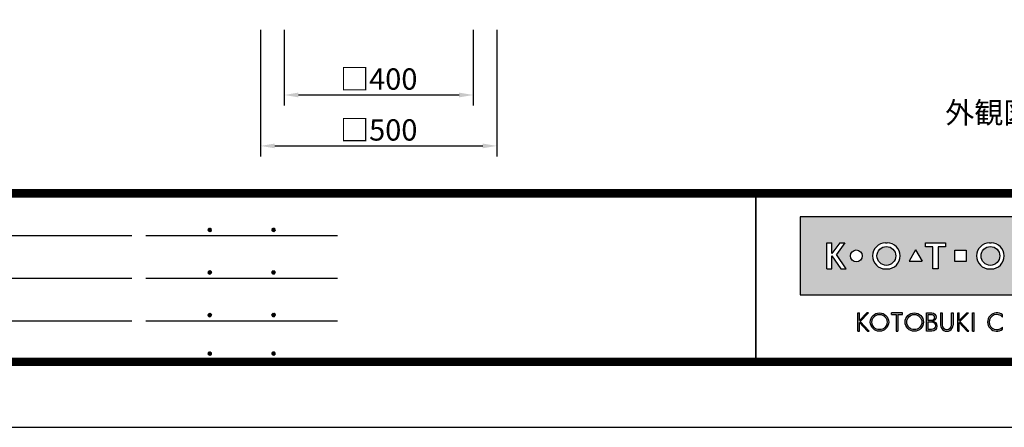
# Model space of a CAD drawing. Extents: x 0 to 6300, y 0 to 4455.
# Drawn here: x 1061 to 3143, y 0 to 862 of the extents above; entities that cross this region are included whole.
import ezdxf
from ezdxf.enums import TextEntityAlignment as Align

# ---------------------------------------------------------------- set-up
doc = ezdxf.new("R2010")
doc.units = 0
doc.header["$LTSCALE"] = 4.5
doc.layers.get('0').update_dxf_attribs({"linetype": 'CONTINUOUS'})
doc.layers.get('DEFPOINTS').update_dxf_attribs({"linetype": 'CONTINUOUS'})
for name, color, linetype in [('P_2DIM', 6, 'CONTINUOUS'), ('P_3TEXT', 60, 'CONTINUOUS'), ('P_5DRAWFRAME', 104, 'CONTINUOUS')]:
    doc.layers.add(name, color=color, linetype=linetype)
doc.styles.add('BIGFONT', font='simplex.shx', dxfattribs={"bigfont": 'bigfont.shx'})
doc.dimstyles.new('DIMBIGFONT$0', dxfattribs={"dimtxt": 3, "dimasz": 2, "dimexe": 1.5, "dimexo": 3, "dimgap": 0.75, "dimtad": 1, "dimdec": 1, "dimdsep": 46, "dimtxsty": 'BIGFONT', "dimcen": 0, "dimclrt": 230, "dimadec": 0, "dimazin": 0, "dimtfac": 0.6, "dimtdec": 1, "dimtmove": 2, "dimatfit": 3, "dimldrblk": 'DOT', "dimfxl": 0, "dimtvp": 1, "dimtolj": 1, "dimarcsym": 0})

# ---------------------------------------------------------------- blocks, each defined once
blk = doc.blocks.new('DFP3')
h = blk.add_hatch(color=83)
h.paths.add_polyline_path([(180.7771999999999, 29.65329999999994), (180.7771999999999, 18.64834950495063), (237.7772, 18.64834950495063), (237.7772, 29.65329999999994)])
h.paths.add_polyline_path([(204.1796504950495, 24.95080000000035), (204.1796504950495, 23.35084950495056), (202.5796999999999, 23.35084950495056), (202.5796999999999, 24.95080000000001)], flags=16)
h.paths.add_polyline_path([(207.4712594059405, 25.98498316831709), (207.697001980198, 25.98498316831709, -1), (207.697001980198, 22.31666633663386), (207.4712594059405, 22.31666633663386, -1)], flags=16)
h.paths.add_polyline_path([(208.9103683168316, 24.15082475247547, -1), (206.2578930693068, 24.15082475247547, -1)], flags=0)
h.paths.add_polyline_path([(201.2633386138613, 25.9849831683171), (201.2633386138613, 25.42062673267328), (200.2192792079208, 25.42062673267328), (200.2192792079208, 22.31666633663386), (199.4856158415841, 22.31666633663386), (199.4856158415841, 25.42062673267328), (198.4415564356435, 25.42062673267328), (198.4415564356435, 25.98498316831709)], flags=16)
h.paths.add_polyline_path([(212.4028175742573, 24.15082475247547, -1), (210.7228695544553, 24.15082475247547, -1)], flags=16)
h.paths.add_polyline_path([(197.9543973209085, 23.40117101048351), (196.1069333721607, 23.40117101048351), (197.0306653465346, 25.00112150553295)], flags=16)
h.paths.add_polyline_path([(213.5098732673266, 25.9849831683171), (214.7937841584158, 25.98498316831709, -0.8268396299405429), (215.132258940184, 24.21557239597574, -0.9235794106673716), (214.9811397058823, 22.31666633663386), (213.5098732673266, 22.31666633663386)], flags=16)
h.paths.add_polyline_path([(193.0237346534653, 22.31666633663386), (192.7979920792079, 22.31666633663386, -1), (192.7979920792079, 25.98498316831709), (193.0237346534653, 25.98498316831709, -1)], flags=16)
h.paths.add_polyline_path([(214.1588831683168, 25.47706237623782), (214.6385861386138, 25.47706237623782, -1), (214.6385861386138, 24.46122079207927), (214.1588831683168, 24.46122079207927)], flags=0)
h.paths.add_polyline_path([(214.1588831683168, 23.98151782178226), (214.7373485148514, 23.98151782178226, -1.000000696587788), (214.7373485148514, 22.82458712871313), (214.1588831683167, 22.82458712871313)], flags=0)
h.paths.add_polyline_path([(194.237100990099, 24.15082475247547, -1), (191.5846257425742, 24.15082475247547, -1)], flags=0)
h.paths.add_polyline_path([(216.8470323820617, 23.40117101048351), (217.7707643564355, 25.001121505533), (218.6944963308095, 23.40117101048351)], flags=16)
h.paths.add_polyline_path([(189.5181641089108, 24.15082475247547, -1), (187.8382160891088, 24.15082475247547, -1)], flags=16)
h.paths.add_polyline_path([(219.7177940594059, 25.98498316831709), (220.4514574257425, 25.98498316831709), (220.4514574257425, 23.69933960396035, 1.000000186147331), (222.0880910891088, 23.69933960396035), (222.0880910891088, 25.9849831683171), (222.8217544554455, 25.98498316831709), (222.8217544554455, 23.79810198019809, -0.4142135623730698), (221.3403188118811, 22.31666633663386), (221.1992297029703, 22.31666633663386, -0.4142135623731069), (219.7177940594059, 23.79810198019822)], flags=16)
h.paths.add_polyline_path([(187.0697742574257, 25.98498316831709), (185.8689092457776, 24.35977938264444), (187.267299009901, 22.31666633663386), (186.4772, 22.31666633663386), (185.2073980198019, 24.15082475247546), (185.2073980198019, 22.31666633663386), (184.5019524752474, 22.31666633663385), (184.5019524752474, 25.98498316831709), (185.2073980198019, 25.98498316831709), (185.2073980198019, 24.47750579499151), (186.3492172393709, 25.9849831683171)], flags=16)
h.paths.add_polyline_path([(223.9970267326732, 24.95080000000002), (225.5969772277228, 24.95080000000001), (225.5969772277228, 23.35084950495056), (223.9970267326732, 23.35084950495056)], flags=16)
h.paths.add_polyline_path([(226.687596039604, 25.98498316831709), (227.3930415841584, 25.9849831683171), (227.3930415841584, 24.4775057949916), (228.5348608037275, 25.98498316831709), (229.2554178217821, 25.98498316831709), (228.0545528101339, 24.35977938264445), (229.4529425742574, 22.31666633663386), (228.6628435643564, 22.31666633663386), (227.3930415841584, 24.15082475247553), (227.3930415841584, 22.31666633663386), (226.6875960396039, 22.31666633663386)], flags=16)
h.paths.add_polyline_path([(231.7602433168317, 24.15082475247547, -1), (230.0802952970297, 24.15082475247547, -1)], flags=16)
h.paths.add_polyline_path([(233.4880910891088, 25.9849831683171), (234.1653188118812, 25.98498316831709), (234.1653188118811, 22.31666633663385), (233.4880910891088, 22.31666633663386)], flags=16)
for points in [[(188.8907171647544, 13.53735916098693), (189.1165651408755, 13.53735916098692), (189.1165651408755, 14.76717399791187), (190.2463262212482, 13.53735916098693), (190.4721733674334, 13.53735916098693), (189.1998782596873, 14.92233052091695), (190.3994002936616, 16.11713949004919), (190.1735531486242, 16.11713949004919), (189.1165651408755, 15.06430434153457), (189.1165651408755, 16.12412506081215), (188.8907171647544, 16.12412506081215)], [(193.62009298013, 16.12870630717222), (193.6200929801299, 15.89827044520378), (194.2868303126868, 15.89827044520378), (194.2868303126868, 13.53735252149947), (194.5126782888079, 13.53735252149946), (194.5126782888079, 15.89827044520378), (195.1794156213647, 15.89827044520378), (195.1794156213646, 16.12870630717222)], [(200.7873865153659, 16.1241184213247), (200.5615393691806, 16.1241184213247), (200.5615393691806, 14.41141449004919, 0.9993112080576029), (202.3096508572413, 14.41020999000819), (202.3096508572412, 16.1241184213247), (202.0838037110561, 16.1241184213247), (202.0838037110561, 14.41141449004919, -1), (200.7873865153659, 14.41141449004919)], [(209.2881845934089, 13.81794368446969), (209.2881845934089, 14.12892027475158, -2.667269372855936), (209.2881845934089, 15.53256394704789), (209.2881845934089, 15.84354053732978, 2.071285835562603)]]:
    blk.add_hatch(color=0).paths.add_polyline_path(points)
h = blk.add_hatch(color=0)
h.paths.add_polyline_path([(190.6519715182779, 14.830738791156, 1), (193.2387307786157, 14.830738791156, 1)])
h.paths.add_polyline_path([(193.0128836324305, 14.830738791156, -1.00000013533277), (190.8778186644631, 14.830738791156, -1.00000013533277)], flags=16)
h = blk.add_hatch(color=0)
h.paths.add_polyline_path([(195.5607786528149, 14.830738791156, 1), (198.1475379131527, 14.830738791156, 1)])
h.paths.add_polyline_path([(197.9216907669675, 14.830738791156, -1.00000013533277), (195.7866257990001, 14.830738791156, -1.00000013533277)], flags=16)
h = blk.add_hatch(color=0)
edge = h.paths.add_edge_path(flags=16)
edge.add_line((198.7944098991748, 15.89827044520379), (199.2657164076198, 15.89827127513954))
edge.add_arc((199.2657171527633, 15.47511681969394), 0.4231544554462469, -90.00010089361018, 90.00010089361012, ccw=False)
edge.add_line((199.2657164076198, 15.05196236424835), (198.7944098991748, 15.05196236424835))
edge.add_line((198.7944098991748, 15.05196236424835), (198.7944098991748, 15.89827044520379))
edge = h.paths.add_edge_path(flags=16)
edge.add_line((198.7944098991748, 14.87128448131298), (199.2657164076198, 14.87128448131298))
edge.add_arc((199.2657164076198, 14.31724539424268), 0.5540390870702971, -90, 90, ccw=False)
edge.add_line((199.2657164076198, 13.76320630717238), (198.7944098991748, 13.76320630717238))
edge.add_line((198.7944098991748, 13.76320630717238), (198.7944098991748, 14.87128448131298))
edge = h.paths.add_edge_path()
edge.add_line((198.5685627529896, 16.1241184213247), (199.3334707174625, 16.1241184213247))
edge.add_arc((199.3334707174625, 15.54287112953676), 0.5812472917879354, -90, 90, ccw=False)
edge.add_arc((199.3334707174625, 14.24949149936813), 0.7121323383808971, -90, 90, ccw=False)
edge.add_line((199.3334707174625, 13.53735916098724), (198.5685627529896, 13.53735916098692))
edge.add_line((198.5685627529896, 13.53735916098692), (198.5685627529896, 16.1241184213247))
h = blk.add_hatch(color=0)
h.paths.add_polyline_path([(203.266972828703, 14.92233052091694), (204.4735004932343, 16.1241184213247), (204.247653347049, 16.1241184213247), (203.1836588799552, 15.06430434153459), (203.1836588799553, 16.1241184213247), (202.9712907232867, 16.1241184213247), (202.9712907232867, 13.53735916098692), (203.1836588799553, 13.53735916098692), (203.1836588799552, 14.76717399791191), (204.313419960328, 13.53735916098693), (204.5392679364492, 13.53735916098693)])
h.paths.add_polyline_path([(205.3050016871772, 16.1241184213247), (205.0791545409919, 16.1241184213247), (205.0791545409919, 13.53735916098692), (205.3050016871772, 13.53735916098692)])
at = {"color": 0}
for p, q in [((21.5, 33.5), (408, 33.5)), ((21.5, 33.44999999999982), (408, 33.44999999999982)), ((21.5, 33.40000000000009), (408, 33.40000000000009)), ((21.5, 33.34999999999991), (408, 33.34999999999991)), ((21.5, 33.30000000000018), (408, 33.30000000000018)), ((21.5, 33.25), (408, 33.25)), ((21.5, 33.19999999999982), (408, 33.19999999999982)), ((21.5, 33.15000000000009), (408, 33.15000000000009)), ((21.5, 33.09999999999991), (408, 33.09999999999991)), ((21.5, 33.05000000000018), (408, 33.05000000000018)), ((21.5, 33), (408, 33)), ((21.5, 32.94999999999982), (408, 32.94999999999982)), ((21.5, 32.90000000000009), (408, 32.90000000000009)), ((21.5, 32.84999999999991), (408, 32.84999999999991)), ((21.5, 32.80000000000018), (408, 32.80000000000018)), ((21.5, 32.75), (408, 32.75)), ((21.5, 32.69999999999982), (408, 32.69999999999982)), ((21.5, 32.65000000000009), (408, 32.65000000000009)), ((21.5, 32.59999999999991), (408, 32.59999999999991)), ((21.5, 32.55000000000018), (408, 32.55000000000018)), ((21.5, 32.5), (408, 32.5)), ((174.4749999999999, 33), (174.4749999999999, 9)), ((174.5250000000001, 33), (174.5250000000001, 9)), ((97.25, 27.82499999999982), (97.5, 28.07499999999982)), ((97.25, 27.82499999999982), (97.5, 27.57499999999982)), ((97.25799400000005, 27.76228399999991), (97.56271599999991, 28.06700600000022)), ((97.25799400000005, 27.88771600000018), (97.56271599999991, 27.58299399999987)), ((97.26523899999984, 27.91094999999996), (97.41404999999986, 28.05976099999998)), ((97.27747700000009, 27.71105500000021), (97.61394500000006, 28.04752300000018)), ((97.27747700000009, 27.93894499999988), (97.61394500000006, 27.60247699999991)), ((97.30530599999997, 27.66817399999991), (97.65682599999991, 28.01969400000007)), ((97.30530599999997, 27.98182600000018), (97.65682599999991, 27.63030600000002)), ((97.34040899999991, 28.01743399999987), (97.69243400000005, 27.66540900000018)), ((97.34040899999991, 27.63256600000022), (97.69243400000005, 27.98459099999991)), ((97.38275299999987, 28.04580100000021), (97.72080099999994, 27.70775300000014)), ((97.38275299999987, 27.60419899999988), (97.72080099999994, 27.94224699999995)), ((97.4333200000001, 28.06594399999994), (97.74094400000013, 27.75831999999991)), ((97.4333200000001, 27.58405600000015), (97.74094400000013, 27.89168000000018)), ((97.49502400000006, 28.07495000000017), (97.7499499999999, 27.8200240000001)), ((97.49502400000006, 27.57504999999992), (97.7499499999999, 27.82997599999999)), ((97.57824600000004, 28.06244000000015), (97.73743999999988, 27.90324599999985)), ((106.25, 27.82499999999982), (106.5, 28.07499999999982)), ((106.25, 27.82499999999982), (106.5, 27.57499999999982)), ((106.2579940000001, 27.76228399999991), (106.5627159999999, 28.06700600000022)), ((106.2579940000001, 27.88771600000018), (106.5627159999999, 27.58299399999987)), ((106.2652390000001, 27.91094999999996), (106.4140499999999, 28.05976099999998)), ((106.2774770000001, 27.71105500000021), (106.6139450000001, 28.04752300000018)), ((106.2774770000001, 27.93894499999988), (106.6139450000001, 27.60247699999991)), ((106.305306, 27.66817399999991), (106.6568259999999, 28.01969400000007)), ((106.305306, 27.98182600000018), (106.6568259999999, 27.63030600000002)), ((106.3404089999999, 28.01743399999987), (106.692434, 27.66540900000018)), ((106.3404089999999, 27.63256600000022), (106.692434, 27.98459099999991)), ((106.3827529999999, 28.04580100000021), (106.7208009999999, 27.70775300000014)), ((106.3827529999999, 27.60419899999988), (106.7208009999999, 27.94224699999995)), ((106.4333200000001, 28.06594399999994), (106.7409440000001, 27.75831999999991)), ((106.4333200000001, 27.58405600000015), (106.7409440000001, 27.89168000000018)), ((106.4950240000001, 28.07495000000017), (106.7499499999999, 27.8200240000001)), ((106.4950240000001, 27.57504999999992), (106.7499499999999, 27.82997599999999)), ((106.578246, 28.06244000000015), (106.7374399999999, 27.90324599999985)), ((21.5, 27.02500000000009), (86.5, 27.02500000000009)), ((88.5, 27.02500000000009), (115.5, 27.02500000000009)), ((97.26523899999984, 27.73905000000013), (97.41404999999986, 27.59023900000011)), ((97.57824600000004, 27.58755999999994), (97.73743999999988, 27.74675399999978)), ((106.2652390000001, 27.73905000000013), (106.4140499999999, 27.59023900000011)), ((106.578246, 27.58755999999994), (106.7374399999999, 27.74675399999978)), ((21.5, 21.02500000000009), (86.5, 21.02500000000009)), ((88.5, 21.02500000000009), (115.5, 21.02500000000009)), ((97.25, 21.82499999999982), (97.5, 22.07499999999982)), ((97.25, 21.82499999999982), (97.5, 21.57499999999982)), ((97.25799400000005, 21.76228399999991), (97.56271599999991, 22.06700600000022)), ((97.25799400000005, 21.88771600000018), (97.56271599999991, 21.58299399999987)), ((97.26523899999984, 21.91094999999996), (97.41404999999986, 22.05976099999998)), ((97.26523899999984, 21.73905000000013), (97.41404999999986, 21.59023900000011)), ((97.27747700000009, 21.71105500000021), (97.61394500000006, 22.04752300000018)), ((97.27747700000009, 21.93894499999988), (97.61394500000006, 21.60247699999991)), ((97.30530599999997, 21.66817399999991), (97.65682599999991, 22.01969400000007)), ((97.30530599999997, 21.98182600000018), (97.65682599999991, 21.63030600000002)), ((97.34040899999991, 22.01743399999987), (97.69243400000005, 21.66540900000018)), ((97.34040899999991, 21.63256600000022), (97.69243400000005, 21.98459099999991)), ((97.38275299999987, 22.04580100000021), (97.72080099999994, 21.70775300000014)), ((97.38275299999987, 21.60419899999988), (97.72080099999994, 21.94224699999995)), ((97.4333200000001, 22.06594399999994), (97.74094400000013, 21.75831999999991)), ((97.4333200000001, 21.58405600000015), (97.74094400000013, 21.89168000000018)), ((97.49502400000006, 22.07495000000017), (97.7499499999999, 21.8200240000001)), ((97.49502400000006, 21.57504999999992), (97.7499499999999, 21.82997599999999)), ((97.57824600000004, 22.06244000000015), (97.73743999999988, 21.90324599999985)), ((97.57824600000004, 21.58755999999994), (97.73743999999988, 21.74675399999978)), ((106.25, 21.82499999999982), (106.5, 22.07499999999982)), ((106.25, 21.82499999999982), (106.5, 21.57499999999982)), ((106.2579940000001, 21.76228399999991), (106.5627159999999, 22.06700600000022)), ((106.2579940000001, 21.88771600000018), (106.5627159999999, 21.58299399999987)), ((106.2652390000001, 21.91094999999996), (106.4140499999999, 22.05976099999998)), ((106.2652390000001, 21.73905000000013), (106.4140499999999, 21.59023900000011)), ((106.2774770000001, 21.71105500000021), (106.6139450000001, 22.04752300000018)), ((106.2774770000001, 21.93894499999988), (106.6139450000001, 21.60247699999991)), ((106.305306, 21.66817399999991), (106.6568259999999, 22.01969400000007)), ((106.305306, 21.98182600000018), (106.6568259999999, 21.63030600000002)), ((106.3404089999999, 22.01743399999987), (106.692434, 21.66540900000018)), ((106.3404089999999, 21.63256600000022), (106.692434, 21.98459099999991)), ((106.3827529999999, 22.04580100000021), (106.7208009999999, 21.70775300000014)), ((106.3827529999999, 21.60419899999988), (106.7208009999999, 21.94224699999995)), ((106.4333200000001, 22.06594399999994), (106.7409440000001, 21.75831999999991)), ((106.4333200000001, 21.58405600000015), (106.7409440000001, 21.89168000000018)), ((106.4950240000001, 22.07495000000017), (106.7499499999999, 21.8200240000001)), ((106.4950240000001, 21.57504999999992), (106.7499499999999, 21.82997599999999)), ((106.578246, 22.06244000000015), (106.7374399999999, 21.90324599999985)), ((106.578246, 21.58755999999994), (106.7374399999999, 21.74675399999978)), ((97.25, 15.82499999999982), (97.5, 16.07499999999982)), ((97.25, 15.82499999999982), (97.5, 15.57499999999982)), ((97.25799400000005, 15.76228399999991), (97.56271599999991, 16.06700600000022)), ((97.25799400000005, 15.88771600000018), (97.56271599999991, 15.58299399999987)), ((97.26523899999984, 15.91094999999996), (97.41404999999986, 16.05976099999998)), ((97.26523899999984, 15.73905000000013), (97.41404999999986, 15.59023900000011)), ((97.27747700000009, 15.71105500000021), (97.61394500000006, 16.04752300000018)), ((97.27747700000009, 15.93894499999988), (97.61394500000006, 15.60247699999991)), ((97.30530599999997, 15.66817399999991), (97.65682599999991, 16.01969400000007)), ((97.30530599999997, 15.98182600000018), (97.65682599999991, 15.63030600000002)), ((97.34040899999991, 16.01743399999987), (97.69243400000005, 15.66540900000018)), ((97.34040899999991, 15.63256600000022), (97.69243400000005, 15.98459099999991)), ((97.38275299999987, 16.04580100000021), (97.72080099999994, 15.70775300000014)), ((97.38275299999987, 15.60419899999988), (97.72080099999994, 15.94224699999995)), ((97.4333200000001, 16.06594399999994), (97.74094400000013, 15.75831999999991)), ((97.4333200000001, 15.58405600000015), (97.74094400000013, 15.89168000000018)), ((97.49502400000006, 16.07495000000017), (97.7499499999999, 15.8200240000001)), ((97.49502400000006, 15.57504999999992), (97.7499499999999, 15.82997599999999)), ((97.57824600000004, 16.06244000000015), (97.73743999999988, 15.90324599999985)), ((97.57824600000004, 15.58755999999994), (97.73743999999988, 15.74675399999978)), ((106.25, 15.82499999999982), (106.5, 16.07499999999982)), ((106.25, 15.82499999999982), (106.5, 15.57499999999982)), ((106.2579940000001, 15.76228399999991), (106.5627159999999, 16.06700600000022)), ((106.2579940000001, 15.88771600000018), (106.5627159999999, 15.58299399999987)), ((106.2652390000001, 15.91094999999996), (106.4140499999999, 16.05976099999998)), ((106.2652390000001, 15.73905000000013), (106.4140499999999, 15.59023900000011)), ((106.2774770000001, 15.71105500000021), (106.6139450000001, 16.04752300000018)), ((106.2774770000001, 15.93894499999988), (106.6139450000001, 15.60247699999991)), ((106.305306, 15.66817399999991), (106.6568259999999, 16.01969400000007)), ((106.305306, 15.98182600000018), (106.6568259999999, 15.63030600000002)), ((106.3404089999999, 16.01743399999987), (106.692434, 15.66540900000018)), ((106.3404089999999, 15.63256600000022), (106.692434, 15.98459099999991)), ((106.3827529999999, 16.04580100000021), (106.7208009999999, 15.70775300000014)), ((106.3827529999999, 15.60419899999988), (106.7208009999999, 15.94224699999995)), ((106.4333200000001, 16.06594399999994), (106.7409440000001, 15.75831999999991)), ((106.4333200000001, 15.58405600000015), (106.7409440000001, 15.89168000000018)), ((106.4950240000001, 16.07495000000017), (106.7499499999999, 15.8200240000001)), ((106.4950240000001, 15.57504999999992), (106.7499499999999, 15.82997599999999)), ((106.578246, 16.06244000000015), (106.7374399999999, 15.90324599999985)), ((106.578246, 15.58755999999994), (106.7374399999999, 15.74675399999978)), ((188.8907171647544, 16.12412506081215), (189.1165651408755, 16.12412506081215)), ((188.8907171647544, 13.53735916098692), (188.8907171647544, 16.1241184213247)), ((189.1165651408755, 15.06430434153457), (190.1805596079692, 16.1241184213247)), ((189.1165651408755, 15.06430434153457), (189.1165651408755, 16.1241184213247)), ((189.1998782596873, 14.92233052091694), (190.4064067541544, 16.1241184213247)), ((190.3993937955056, 16.11713949004919), (190.173552458872, 16.11713949004919)), ((190.1805662474568, 16.12412506081215), (190.4064067541544, 16.12412506081215)), ((195.1794156213647, 16.12870630717222), (193.6200929801299, 16.12870630717222)), ((193.6200929801299, 15.89827044520378), (193.6200929801299, 16.1241184213247)), ((193.6200929801299, 15.89827044520378), (194.2868303126868, 15.89827044520378)), ((194.2868303126868, 15.89827044520378), (194.2868303126868, 13.53735916098692)), ((194.5126782888079, 15.89827044520378), (194.5126782888079, 13.53735916098692)), ((194.5126782888079, 15.89827044520378), (195.1794156213647, 15.89827044520378)), ((195.1794156213647, 15.89827044520378), (195.1794156213647, 16.1241184213247)), ((200.5615393691806, 16.1241184213247), (200.5615393691806, 14.41141449004919)), ((200.5615393691806, 16.1241184213247), (200.7873865153659, 16.1241184213247)), ((200.7873865153659, 16.1241184213247), (200.7873865153659, 14.41141449004919)), ((202.0838037110561, 14.41141449004919), (202.0838037110561, 16.1241184213247)), ((202.0838037110561, 16.1241184213247), (202.3096508572413, 16.1241184213247)), ((202.3096508572413, 16.1241184213247), (202.3096508572413, 14.41261899202532)), ((202.9712907232867, 16.1241184213247), (203.1836588799553, 16.1241184213247)), ((202.9712907232867, 13.53735916098692), (202.9712907232867, 16.1241184213247)), ((203.1836588799553, 15.06430434153457), (203.1836588799553, 16.1241184213247)), ((203.1836588799553, 15.06430434153457), (204.247653347049, 16.1241184213247)), ((203.266972828703, 14.92233052091694), (204.4735004932343, 16.1241184213247)), ((204.247653347049, 16.1241184213247), (204.4735004932343, 16.1241184213247)), ((205.0791545409919, 13.53735916098692), (205.0791545409919, 16.1241184213247)), ((205.0791545409919, 16.1241184213247), (205.3050016871772, 16.1241184213247)), ((205.3050016871772, 13.53735916098692), (205.3050016871772, 16.1241184213247)), ((209.2881845934089, 15.53256332522697), (209.2881845934089, 15.84354031998514)), ((21.5, 15.02500000000009), (86.5, 15.02500000000009)), ((88.5, 15.02500000000009), (115.5, 15.02500000000009)), ((189.1165651408755, 14.76717399791187), (190.2463262212482, 13.53735916098692)), ((189.1165651408755, 13.53735916098692), (189.1165651408755, 14.76717399791187)), ((189.1998782596873, 14.92233052091694), (190.4721733674335, 13.53735916098692)), ((203.1836588799553, 13.53735916098692), (203.1836588799553, 14.76717399791187)), ((203.1836588799553, 14.76717399791187), (204.313419960328, 13.53735916098692)), ((203.266972828703, 14.92233052091694), (204.5392679364492, 13.53735916098692)), ((209.2881845934089, 13.81794390181394), (209.2881845934089, 14.12892089657249)), ((188.8907171647544, 13.53735916098692), (189.1165651408755, 13.53735916098692)), ((190.2463262212482, 13.53735916098692), (190.4721733674335, 13.53735916098692)), ((194.2868303126868, 13.53735252149946), (194.5126782888079, 13.53735252149946)), ((202.9712907232867, 13.53735916098692), (203.1836588799553, 13.53735916098692)), ((204.313419960328, 13.53735916098692), (204.5392679364492, 13.53735916098692)), ((205.0791545409919, 13.53735916098692), (205.3050016871772, 13.53735916098692)), ((21.5, 9.75), (408, 9.75)), ((97.25, 10.40000000000009), (97.5, 10.65000000000009)), ((97.25, 10.40000000000009), (97.5, 10.15000000000009)), ((97.25799400000005, 10.33728400000018), (97.56271599999991, 10.64200600000004)), ((97.25799400000005, 10.462716), (97.56271599999991, 10.15799400000014)), ((97.26523899999984, 10.48595000000023), (97.41404999999986, 10.6347609999998)), ((97.26523899999984, 10.31404999999995), (97.41404999999986, 10.16523899999993)), ((97.27747700000009, 10.28605500000003), (97.61394500000006, 10.622523)), ((97.27747700000009, 10.51394500000015), (97.61394500000006, 10.17747700000018)), ((97.30530599999997, 10.24317400000018), (97.65682599999991, 10.59469399999989)), ((97.30530599999997, 10.556826), (97.65682599999991, 10.20530599999984)), ((97.34040899999991, 10.59243400000014), (97.69243400000005, 10.240409)), ((97.34040899999991, 10.20756600000004), (97.69243400000005, 10.55959100000018)), ((97.38275299999987, 10.62080100000003), (97.72080099999994, 10.28275299999996)), ((97.38275299999987, 10.17919900000015), (97.72080099999994, 10.51724699999977)), ((97.4333200000001, 10.64094399999976), (97.74094400000013, 10.33332000000019)), ((97.4333200000001, 10.15905599999996), (97.74094400000013, 10.46668)), ((97.49502400000006, 10.64994999999999), (97.7499499999999, 10.39502399999992)), ((97.49502400000006, 10.15005000000019), (97.7499499999999, 10.40497599999981)), ((97.57824600000004, 10.63743999999997), (97.73743999999988, 10.47824600000013)), ((97.57824600000004, 10.16256000000021), (97.73743999999988, 10.32175400000006)), ((106.25, 10.40000000000009), (106.5, 10.65000000000009)), ((106.25, 10.40000000000009), (106.5, 10.15000000000009)), ((106.2579940000001, 10.33728400000018), (106.5627159999999, 10.64200600000004)), ((106.2579940000001, 10.462716), (106.5627159999999, 10.15799400000014)), ((106.2652390000001, 10.48595000000023), (106.4140499999999, 10.6347609999998)), ((106.2652390000001, 10.31404999999995), (106.4140499999999, 10.16523899999993)), ((106.2774770000001, 10.28605500000003), (106.6139450000001, 10.622523)), ((106.2774770000001, 10.51394500000015), (106.6139450000001, 10.17747700000018)), ((106.305306, 10.24317400000018), (106.6568259999999, 10.59469399999989)), ((106.305306, 10.556826), (106.6568259999999, 10.20530599999984)), ((106.3404089999999, 10.59243400000014), (106.692434, 10.240409)), ((106.3404089999999, 10.20756600000004), (106.692434, 10.55959100000018)), ((106.3827529999999, 10.62080100000003), (106.7208009999999, 10.28275299999996)), ((106.3827529999999, 10.17919900000015), (106.7208009999999, 10.51724699999977)), ((106.4333200000001, 10.64094399999976), (106.7409440000001, 10.33332000000019)), ((106.4333200000001, 10.15905599999996), (106.7409440000001, 10.46668)), ((106.4950240000001, 10.64994999999999), (106.7499499999999, 10.39502399999992)), ((106.4950240000001, 10.15005000000019), (106.7499499999999, 10.40497599999981)), ((106.578246, 10.63743999999997), (106.7374399999999, 10.47824600000013)), ((106.578246, 10.16256000000021), (106.7374399999999, 10.32175400000006)), ((21.5, 9.699999999999818), (408, 9.699999999999818)), ((21.5, 9.650000000000091), (408, 9.650000000000091)), ((21.5, 9.599999999999909), (408, 9.599999999999909)), ((21.5, 9.550000000000182), (408, 9.550000000000182)), ((21.5, 9.5), (408, 9.5)), ((21.5, 9.449999999999818), (408, 9.449999999999818)), ((21.5, 9.400000000000091), (408, 9.400000000000091)), ((21.5, 9.349999999999909), (408, 9.349999999999909)), ((21.5, 9.300000000000182), (408, 9.300000000000182)), ((21.5, 9.25), (408, 9.25)), ((21.5, 9.199999999999818), (408, 9.199999999999818)), ((21.5, 9.150000000000091), (408, 9.150000000000091)), ((21.5, 9.099999999999909), (408, 9.099999999999909)), ((21.5, 9.050000000000182), (408, 9.050000000000182)), ((21.5, 9), (408, 9)), ((21.5, 8.949999999999818), (408, 8.949999999999818)), ((21.5, 8.900000000000091), (408, 8.900000000000091)), ((21.5, 8.849999999999909), (408, 8.849999999999909)), ((21.5, 8.800000000000182), (408, 8.800000000000182)), ((21.5, 8.75), (408, 8.75))]:
    blk.add_line(p, q, dxfattribs=at)
at = {"color": 83}
for p, q in [((184.5019524752474, 25.98498316831709), (185.2073980198019, 25.98498316831709)), ((184.5019524752474, 22.31666633663386), (184.5019524752474, 25.98498316831709)), ((186.3492172393709, 25.98498316831709), (185.2073980198019, 24.47750579499154)), ((185.2073980198019, 24.47750579499154), (185.2073980198019, 25.98498316831709)), ((187.0697742574257, 25.98498316831709), (185.8689092457775, 24.35977938264443)), ((186.3492172393709, 25.98498316831709), (187.0697742574257, 25.98498316831709)), ((192.7979920792079, 25.98498316831709), (193.0237346534653, 25.98498316831709)), ((197.0306653465346, 25.00112150553296), (196.1069333721607, 23.40117101048351)), ((197.0306653465346, 25.00112150553296), (197.9543973209085, 23.40117101048351)), ((198.4415564356435, 25.42062673267328), (198.4415564356435, 25.98498316831709)), ((198.4415564356435, 25.98498316831709), (201.2633386138613, 25.98498316831709)), ((199.4856158415841, 25.42062673267328), (198.4415564356435, 25.42062673267328)), ((199.4856158415841, 22.31666633663386), (199.4856158415841, 25.42062673267328)), ((200.2192792079208, 25.42062673267328), (200.2192792079208, 22.31666633663386)), ((201.2633386138613, 25.42062673267328), (200.2192792079208, 25.42062673267328)), ((201.2633386138613, 25.98498316831709), (201.2633386138613, 25.42062673267328)), ((207.4712594059405, 25.98498316831709), (207.697001980198, 25.98498316831709)), ((185.2073980198019, 24.15082475247547), (186.4772, 22.31666633663386)), ((185.2073980198019, 22.31666633663386), (185.2073980198019, 24.15082475247547)), ((187.267299009901, 22.31666633663386), (185.8689092457775, 24.35977938264443)), ((202.5796999999999, 24.95080000000002), (204.1796504950495, 24.95080000000002)), ((202.5796999999999, 23.35084950495056), (202.5796999999999, 24.95080000000002)), ((204.1796504950495, 24.95080000000002), (204.1796504950495, 23.35084950495056)), ((184.5019524752474, 22.31666633663386), (185.2073980198019, 22.31666633663386)), ((186.4772, 22.31666633663386), (187.267299009901, 22.31666633663386)), ((192.7979920792079, 22.31666633663386), (193.0237346534653, 22.31666633663386)), ((196.1069333721607, 23.40117101048351), (197.9543973209085, 23.40117101048351)), ((200.2192792079208, 22.31666633663386), (199.4856158415841, 22.31666633663386)), ((204.1796504950495, 23.35084950495056), (202.5796999999999, 23.35084950495056)), ((207.4712594059405, 22.31666633663386), (207.697001980198, 22.31666633663386))]:
    blk.add_line(p, q, dxfattribs=at)
blk.add_lwpolyline([(180.7771999999999, 18.64834950495063), (237.7772, 18.64834950495063), (237.7772, 29.65329999999994), (180.7771999999999, 29.65329999999994)], close=True, dxfattribs=at)
at = {"color": 0}
for points in [[(199.3334707174625, 14.96162383774903, -1), (199.3334707174625, 13.53735916098724), (198.5685627529896, 13.53735916098692), (198.5685627529896, 16.1241184213247)], [(198.5685627529896, 16.1241184213247), (199.3334707174625, 16.1241184213247, -1), (199.3334707174625, 14.96162383774882, -0.2926436946032611)], [(198.7944098991748, 15.89827044520379), (199.2657164076198, 15.89827127513954, -1.000001760927264), (199.2657164076198, 15.05196236424835), (198.7944098991748, 15.05196236424835), (198.7944098991748, 15.89827044520379)], [(198.7944098991748, 14.87128448131298), (199.2657164076198, 14.87128448131298, -1), (199.2657164076198, 13.76320630717238), (198.7944098991748, 13.76320630717238), (198.7944098991748, 14.87128448131298)]]:
    blk.add_lwpolyline(points, format="xyb", dxfattribs=at)
at = {"color": 83}
for centre, radius in [((192.9108633663366, 24.15082475247547), 1.326237623762377), ((207.5841306930692, 24.15082475247547), 1.326237623762377), ((188.6781900990098, 24.15082475247547), 0.8399740099009905)]:
    blk.add_circle(centre, radius, dxfattribs=at)
at = {"color": 0}
for centre, radius in [((191.9453511484468, 14.830738791156), 1.2933796301689), ((191.9453511484468, 14.830738791156), 1.067532483983693), ((196.8541582829838, 14.830738791156), 1.2933796301689), ((196.8541582829838, 14.830738791156), 1.067532483983693)]:
    blk.add_circle(centre, radius, dxfattribs=at)
at = {"color": 83}
for centre, start, end in [((192.7979920792079, 24.15082475247547), 90, 270), ((193.0237346534653, 24.15082475247547), 270, 90), ((207.4712594059405, 24.15082475247547), 90, 270), ((207.697001980198, 24.15082475247547), 270, 90)]:
    blk.add_arc(centre, 1.834158415841585, start, end, dxfattribs=at)
at = {"color": 0}
for centre, radius, start, end in [((208.4837725083769, 14.83074211089973), 1.293382949912639, 51.54173800000001, 308.458262), ((208.4837725083769, 14.83074211089973), 1.067535803727432, 41.103548, 318.896452), ((201.4355955281789, 14.41141449004919), 0.8740561589982532, 180, 0.0789570564544175), ((201.435595113211, 14.41141449004919), 0.6482085978451059, 180, 0), ((201.4355955281789, 14.41141449004919), 0.6482081828771116, 180, 0)]:
    blk.add_arc(centre, radius, start, end, dxfattribs=at)
at = {"layer": 'DEFPOINTS', "color": 0}
blk.add_line((0, 0), (420, 0), dxfattribs=at)
at = {"color": 83, "style": 'BIGFONT'}
for tag, height, p in [('PROJECT1', 4, (283.3767781158953, 25.59552576656833)), ('DATE', 3, (344.6767368508332, 25.84170330022686)), ('SCALE', 3, (379.6767368508332, 25.84170330022687)), ('PROJECT2', 4, (284.2017368508333, 17.84170330022687)), ('PROJECT3', 4, (284.2017368508333, 10.56670330022678)), ('DWGNO', 3, (358.6767368508332, 10.56670330022678))]:
    blk.add_attdef(tag, text='', height=height, dxfattribs=at).set_placement(p, align=Align.BOTTOM_CENTER)
at = {"color": 83, "ltscale": 0.5, "style": 'BIGFONT', "flags": 8}
for tag, p in [('REV04', (26.47495122985561, 27.61385740103822)), ('REV03', (26.47495122985561, 21.70454253201979)), ('REV02', (26.47495122985561, 15.57545657700518)), ('REV01', (26.47495122985561, 10.32545657700518))]:
    blk.add_attdef(tag, text='', height=2, dxfattribs=at).set_placement(p, align=Align.BOTTOM_LEFT)
for tag, p in [('REVD4', (80.97889358425684, 27.61385740103822)), ('R4D', (92.67184913363053, 27.61385740103822)), ('R4C', (101.7968241336305, 27.61385740103822)), ('R4A', (110.9218241336305, 27.61385740103822)), ('REVD3', (80.97889358425684, 21.70454253201979)), ('R3D', (92.67184913363053, 21.70454253201979)), ('R3C', (101.7968241336305, 21.70454253201979)), ('R3A', (110.9218241336305, 21.70454253201979)), ('REVD2', (80.97889358425684, 15.57545657700518)), ('R2D', (92.67184913363053, 15.57545657700518)), ('R2C', (101.7968241336305, 15.57545657700518)), ('R2A', (110.9218241336305, 15.57545657700518)), ('REVD1', (80.97889358425684, 10.32545657700518)), ('R1D', (92.67184913363053, 10.32545657700518)), ('R1C', (101.7968241336305, 10.32545657700518)), ('R1A', (110.9218241336305, 10.32545657700518))]:
    blk.add_attdef(tag, text='', height=2, dxfattribs=at).set_placement(p, align=Align.BOTTOM_CENTER)
blk = doc.blocks.new('*D13')
at = {"layer": 'DEFPOINTS', "color": 0}
for p in [(1569.995295985016, 885.3529313522922), (2069.995295985016, 885.3529313522922), (2069.995295985016, 594.8396972495866)]:
    blk.add_point(p, dxfattribs=at)
at = {"layer": 'P_2DIM', "color": 0, "lineweight": -2}
for p, q in [((1569.995295985016, 840.3529313522922), (1569.995295985016, 572.3396972495866)), ((2069.995295985016, 840.3529313522922), (2069.995295985016, 572.3396972495866)), ((1599.995295985016, 594.8396972495866), (2039.995295985016, 594.8396972495866))]:
    blk.add_line(p, q, dxfattribs=at)
at = {"layer": 'P_2DIM', "color": 0}
for points in [[(1599.995295985016, 599.8396972495866), (1599.995295985016, 589.8396972495866), (1569.995295985016, 594.8396972495866)], [(2039.995295985016, 599.8396972495866), (2039.995295985016, 589.8396972495866), (2069.995295985016, 594.8396972495866)]]:
    blk.add_solid(points, dxfattribs=at)
at = {"layer": 'P_2DIM', "color": 230, "insert": (1819.995295985016, 628.5896972495866), "char_height": 45, "attachment_point": 5, "style": 'BIGFONT'}
blk.add_mtext('\\A1;□500', dxfattribs=at)
blk = doc.blocks.new('_DOT')
at = {"color": 0, "linetype": 'ByBlock'}
blk.add_line((-0.5, 0), (-1, 0), dxfattribs=at)
at = {"color": 0, "linetype": 'ByBlock', "const_width": 0.5}
blk.add_lwpolyline([(-0.25, 0, 1), (0.25, 0, 1)], format="xyb", close=True, dxfattribs=at)
blk = doc.blocks.new('*D14')
at = {"layer": 'DEFPOINTS', "color": 0}
for p in [(1619.995295985016, 885.3529313522922), (2019.995295985016, 885.3529313522922), (2019.995295985016, 702.4774525084322)]:
    blk.add_point(p, dxfattribs=at)
at = {"layer": 'P_2DIM', "color": 0, "lineweight": -2}
for p, q in [((1619.995295985016, 840.3529313522922), (1619.995295985016, 679.9774525084322)), ((2019.995295985016, 840.3529313522922), (2019.995295985016, 679.9774525084322)), ((1649.995295985016, 702.4774525084322), (1989.995295985016, 702.4774525084322))]:
    blk.add_line(p, q, dxfattribs=at)
at = {"layer": 'P_2DIM', "color": 0}
for points in [[(1649.995295985016, 707.4774525084322), (1649.995295985016, 697.4774525084322), (1619.995295985016, 702.4774525084322)], [(1989.995295985016, 707.4774525084322), (1989.995295985016, 697.4774525084322), (2019.995295985016, 702.4774525084322)]]:
    blk.add_solid(points, dxfattribs=at)
at = {"layer": 'P_2DIM', "color": 230, "insert": (1819.995295985016, 736.2274525084322), "char_height": 45, "attachment_point": 5, "style": 'BIGFONT'}
blk.add_mtext('\\A1;□400', dxfattribs=at)

msp = doc.modelspace()

# ---------------------------------------------------------------- block references
at = {"layer": 'P_5DRAWFRAME', "xscale": 15, "yscale": 15, "zscale": 15}
msp.add_blockref('DFP3', (0, 0), dxfattribs=at)

# ---------------------------------------------------------------- texts
at = {"layer": 'P_3TEXT', "insert": (3018.221273929812, 687.6902496493185), "char_height": 45, "width": 480.3411806750519, "attachment_point": 1, "style": 'BIGFONT'}
msp.add_mtext('外観図 S=1/15', dxfattribs=at)

# ---------------------------------------------------------------- dimensions: what is measured, and where the dimension line sits
at = {"layer": 'P_2DIM'}
for base, p1, p2, picture, middle in [((2069.995295985016, 594.8396972495866), (1569.995295985016, 885.3529313522922), (2069.995295985016, 885.3529313522922), '*D13', (1819.995295985016, 628.5896972495866)), ((2019.995295985016, 702.4774525084322), (1619.995295985016, 885.3529313522922), (2019.995295985016, 885.3529313522922), '*D14', (1819.995295985016, 736.2274525084322))]:
    dim = msp.add_linear_dim(base=base, p1=p1, p2=p2, text='□<>', dimstyle='DIMBIGFONT$0', override={"dimscale": 15, "dimtad": 3, "dimatfit": 0}, dxfattribs=at)
    dim.commit()
    dim.dimension.update_dxf_attribs({"geometry": picture, "text_midpoint": middle})

doc.saveas('drawing.dxf')
